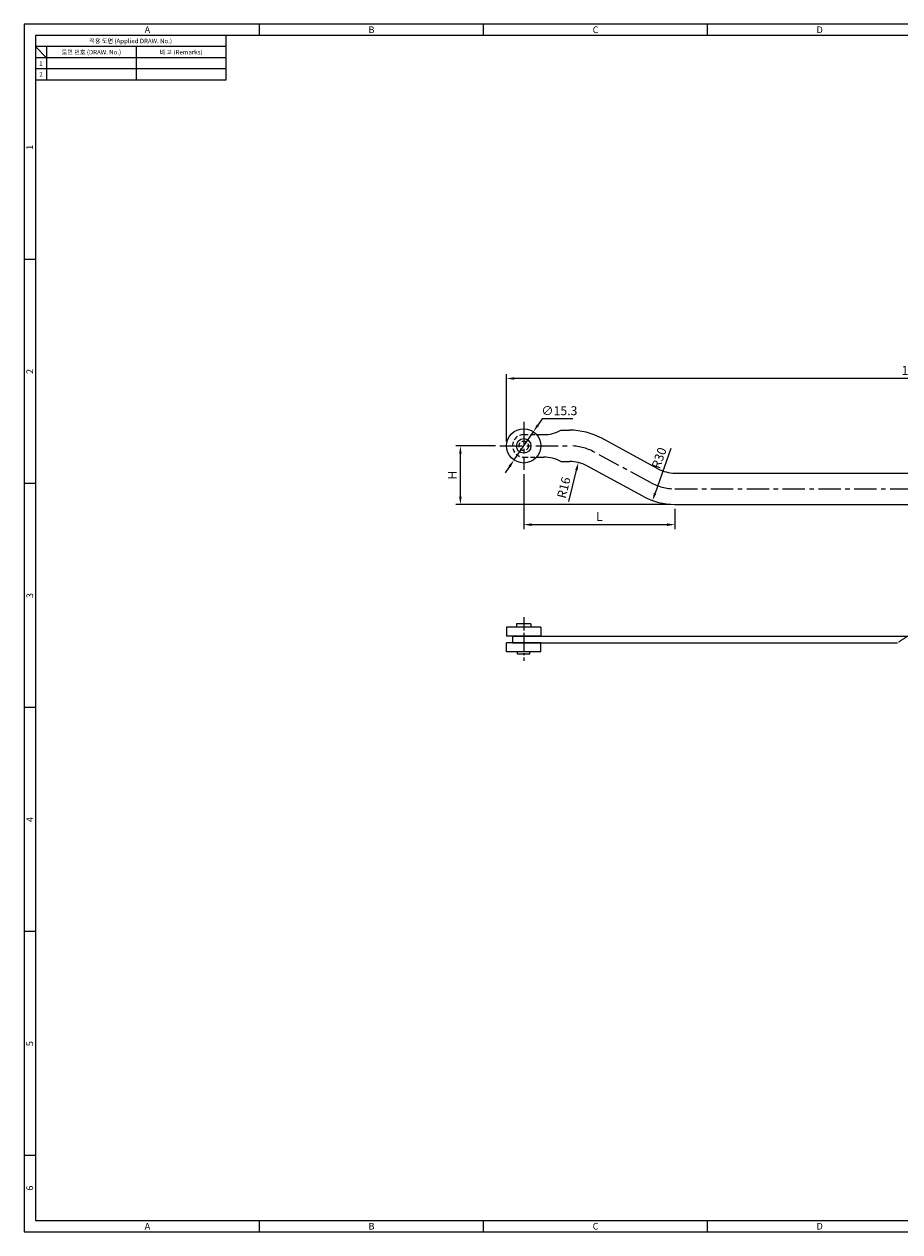
# Model space of a CAD drawing. Extents: x 0 to 781, y 0 to 539.
# Drawn here: x 0 to 391, y 0 to 539 of the extents above; entities that cross this region are included whole.
import ezdxf
from ezdxf.enums import TextEntityAlignment as Align

# ---------------------------------------------------------------- set-up
doc = ezdxf.new("R2010")
doc.units = 0
doc.header["$LTSCALE"] = 8
doc.header["$MEASUREMENT"] = 0
for name, pattern in [('CENTER', [2, 1.25, -0.25, 0.25, -0.25]), ('CENTER2', [1.125, 0.75, -0.125, 0.125, -0.125]), ('HIDDEN', [0.375, 0.25, -0.125]), ('PHANTOM2', [1.25, 0.625, -0.125, 0.125, -0.125, 0.125, -0.125])]:
    doc.linetypes.add(name, pattern=pattern)
doc.layers.get('0').update_dxf_attribs({"linetype": 'CONTINUOUS'})
doc.layers.get('Defpoints').update_dxf_attribs({"linetype": 'CONTINUOUS'})
doc.styles.get("Standard").update_dxf_attribs({"font": 'simplex.shx', "width": 0.8, "bigfont": 'whgtxt.shx'})
doc.styles.add('style1', font='gulim.ttc')
doc.dimstyles.get("Standard").update_dxf_attribs({"dimtxt": 5, "dimasz": 5, "dimexe": 2, "dimexo": 2, "dimgap": 1.6, "dimtad": 1, "dimtoh": 1, "dimdec": 1, "dimdsep": 46, "dimtxsty": 'Standard', "dimcen": 0, "dimclrd": 6, "dimclre": 6, "dimadec": 1, "dimazin": 2, "dimtfac": 1, "dimtdec": 1, "dimtmove": 0, "dimatfit": 3, "dimfxl": 1, "dimtolj": 1, "dimtzin": 0, "dimarcsym": 0})

# ---------------------------------------------------------------- blocks, each defined once
blk = doc.blocks.new('*D10')
at = {"color": 6, "lineweight": -2}
for p, q in [((231.21, 362.88), (229.23, 360)), ((244.85, 362.88), (231.21, 362.88)), ((218.61, 344.48), (227.25, 357.11)), ((216.64, 341.59), (214.66, 338.71))]:
    blk.add_line(p, q, dxfattribs=at)
at = {"color": 6}
for points in [[(228.75, 360.33), (229.71, 359.67), (227.25, 357.11)], [(216.15, 341.92), (217.12, 341.26), (218.61, 344.48)]]:
    blk.add_solid(points, dxfattribs=at)
at = {"layer": 'Defpoints', "color": 0}
for p in [(227.25, 357.11), (218.61, 344.48)]:
    blk.add_point(p, dxfattribs=at)
at = {"color": 0, "insert": (238.83, 366.48), "char_height": 4, "attachment_point": 5}
blk.add_mtext('\\A1;∅15.3', dxfattribs=at)
blk = doc.blocks.new('*D12')
at = {"color": 6, "lineweight": -2}
for p, q in [((222.93, 338.14), (222.93, 313.61)), ((290.43, 322.64), (290.43, 313.61)), ((286.93, 315.61), (226.43, 315.61))]:
    blk.add_line(p, q, dxfattribs=at)
at = {"color": 6}
for points in [[(226.43, 316.2), (226.43, 315.03), (222.93, 315.61)], [(286.93, 316.2), (286.93, 315.03), (290.43, 315.61)]]:
    blk.add_solid(points, dxfattribs=at)
at = {"layer": 'Defpoints', "color": 0}
for p in [(222.93, 340.14), (290.43, 324.64), (222.93, 315.61)]:
    blk.add_point(p, dxfattribs=at)
at = {"color": 0, "insert": (256.68, 319.21), "char_height": 4, "attachment_point": 5}
blk.add_mtext('\\A1;L', dxfattribs=at)
blk = doc.blocks.new('*D14')
at = {"color": 6, "lineweight": -2}
for p, q in [((215.28, 352.79), (215.28, 382.86)), ((579.93, 340.64), (579.93, 382.86)), ((576.43, 380.86), (218.78, 380.86))]:
    blk.add_line(p, q, dxfattribs=at)
at = {"color": 6}
for points in [[(218.78, 381.44), (218.78, 380.27), (215.28, 380.86)], [(576.43, 381.44), (576.43, 380.27), (579.93, 380.86)]]:
    blk.add_solid(points, dxfattribs=at)
at = {"layer": 'Defpoints', "color": 0}
for p in [(215.28, 380.86), (215.28, 350.79), (579.93, 338.64)]:
    blk.add_point(p, dxfattribs=at)
at = {"color": 0, "insert": (397.61, 384.46), "char_height": 4, "attachment_point": 5}
blk.add_mtext('\\A1;1000', dxfattribs=at)
blk = doc.blocks.new('*D16')
at = {"color": 6, "lineweight": -2}
for p, q in [((210.28, 350.79), (192.67, 350.79)), ((194.67, 328.14), (194.67, 347.29)), ((288.43, 324.64), (192.67, 324.64))]:
    blk.add_line(p, q, dxfattribs=at)
at = {"color": 6}
for points in [[(194.09, 347.29), (195.25, 347.29), (194.67, 350.79)], [(194.09, 328.14), (195.25, 328.14), (194.67, 324.64)]]:
    blk.add_solid(points, dxfattribs=at)
at = {"layer": 'Defpoints', "color": 0}
for p in [(194.67, 350.79), (212.28, 350.79), (290.43, 324.64)]:
    blk.add_point(p, dxfattribs=at)
at = {"color": 0, "insert": (191.07, 337.72), "char_height": 4, "attachment_point": 5, "rotation": 90}
blk.add_mtext('\\A1;H', dxfattribs=at)
blk = doc.blocks.new('*D17')
at = {"color": 6, "lineweight": -2}
blk.add_line((242.99, 326.03), (246.46, 339.92), dxfattribs=at)
at = {"color": 6}
blk.add_solid([(245.89, 340.06), (247.02, 339.78), (247.3, 343.32)], dxfattribs=at)
at = {"layer": 'Defpoints', "color": 0}
for p in [(247.3, 343.32), (243.43, 327.79)]:
    blk.add_point(p, dxfattribs=at)
at = {"color": 0, "insert": (240.81, 332.15), "char_height": 4, "attachment_point": 5, "rotation": 76.0032}
blk.add_mtext('\\A1;R16', dxfattribs=at)
blk = doc.blocks.new('*D18')
at = {"color": 6, "lineweight": -2}
blk.add_line((288.65, 349.63), (281.57, 329.67), dxfattribs=at)
at = {"color": 6}
blk.add_solid([(281.02, 329.87), (282.12, 329.48), (280.4, 326.37)], dxfattribs=at)
at = {"layer": 'Defpoints', "color": 0}
for p in [(290.43, 354.64), (280.4, 326.37)]:
    blk.add_point(p, dxfattribs=at)
at = {"color": 0, "insert": (283.32, 345.38), "char_height": 4, "attachment_point": 5, "rotation": 70.455}
blk.add_mtext('\\A1;R30', dxfattribs=at)

msp = doc.modelspace()

# ---------------------------------------------------------------- linework, layer by layer
at = {"color": 3}
for p, q in [((781, 539), (0, 539)), ((0, 539), (0, 0)), ((105, 534), (105, 539)), ((205, 534), (205, 539)), ((305, 534), (305, 539)), ((776, 534), (5, 534)), ((5, 534), (5, 5)), ((90, 534), (90, 514)), ((90, 529), (5, 529)), ((10, 524), (5, 529)), ((10, 529), (10, 514)), ((90, 524), (5, 524)), ((90, 514), (5, 514)), ((5, 434), (0, 434)), ((5, 334), (0, 334)), ((5, 234), (0, 234)), ((5, 134), (0, 134)), ((5, 34), (0, 34)), ((0, 0), (781, 0)), ((5, 5), (776, 5)), ((105, 0), (105, 5)), ((205, 0), (205, 5)), ((305, 0), (305, 5))]:
    msp.add_line(p, q, dxfattribs=at)
at = {"color": 5}
for p, q in [((50, 529), (50, 514)), ((90, 519), (5, 519))]:
    msp.add_line(p, q, dxfattribs=at)
at = {"color": 1, "linetype": 'CENTER'}
for p, q in [((222.93, 361.44), (222.93, 340.14)), ((212.28, 350.79), (243.43, 350.79)), ((279.48, 334.42), (254.39, 348.02)), ((290.43, 331.64), (582.93, 331.64))]:
    msp.add_line(p, q, dxfattribs=at)
at = {"color": 2, "linetype": 'HIDDEN'}
for p, q in [((222.93, 355.79), (228.72, 355.79)), ((222.93, 345.79), (228.72, 345.79))]:
    msp.add_line(p, q, dxfattribs=at)
for p, q in [((228.72, 355.79), (231.95, 355.79)), ((239.43, 357.79), (243.43, 357.79)), ((282.81, 340.58), (257.73, 354.17)), ((228.72, 345.79), (231.95, 345.79)), ((239.43, 343.79), (243.43, 343.79)), ((276.14, 328.27), (251.06, 341.86)), ((290.43, 338.64), (406.93, 338.64)), ((290.43, 324.64), (399.16, 324.64)), ((215.28, 269.84), (215.28, 265.84)), ((230.58, 269.84), (215.28, 269.84)), ((226.18, 271.34), (219.68, 271.34)), ((219.68, 271.34), (219.68, 269.84)), ((226.18, 271.34), (226.18, 269.84)), ((230.58, 269.84), (230.58, 265.84)), ((230.58, 265.84), (215.28, 265.84)), ((217.93, 265.84), (394.32, 265.84)), ((217.93, 265.84), (217.93, 262.84)), ((215.28, 258.84), (215.28, 262.84)), ((230.58, 262.84), (215.28, 262.84)), ((230.58, 258.84), (215.28, 258.84)), ((217.93, 262.84), (389.78, 262.84)), ((220.18, 257.84), (220.18, 258.84)), ((225.68, 257.84), (225.68, 258.84)), ((230.58, 258.84), (230.58, 262.84)), ((225.68, 257.84), (220.18, 257.84))]:
    msp.add_line(p, q)
at = {"color": 1, "linetype": 'CENTER2'}
msp.add_line((222.93, 274.34), (222.93, 254.84), dxfattribs=at)
for radius in [7.65, 3.25]:
    msp.add_circle((222.93, 350.79), radius)
at = {"color": 2, "linetype": 'HIDDEN'}
msp.add_circle((222.93, 350.79), 2.1, dxfattribs=at)
msp.add_arc((222.93, 350.79), 5, 90, 270, dxfattribs=at)
for centre, radius, start, end in [((231.95, 370.79), 15, 270, 299.9264), ((243.43, 327.79), 30, 61.5456, 90), ((231.95, 330.79), 15, 60.0736, 90), ((243.43, 327.79), 16, 61.5456, 90), ((290.43, 354.64), 16, 241.5456, 270), ((290.43, 354.64), 30, 241.5456, 270)]:
    msp.add_arc(centre, radius, start, end)
at = {"color": 1, "linetype": 'CENTER'}
for centre, start, end in [((243.43, 327.79), 61.5456, 90), ((290.43, 354.64), 241.5456, 270)]:
    msp.add_arc(centre, 23, start, end, dxfattribs=at)
at = {"color": 6, "linetype": 'PHANTOM2'}
msp.add_open_spline([(394.32, 265.84), (392.28, 264.53), (390.84, 263.66), (389.78, 262.84)], degree=3, dxfattribs=at)

# ---------------------------------------------------------------- texts
at = {"color": 3, "style": 'style1'}
for s, height, p in [('A', 3, (55, 536.5)), ('B', 3, (155, 536.5)), ('C', 3, (255, 536.5)), ('D', 3, (355, 536.5)), ('적용 도면 (Applied DRAW. No.)', 2, (47.5, 531.5)), ('도면 번호 (DRAW. No.)', 2, (30, 526.5)), ('비 고 (Remarks)', 2, (70, 526.5)), ('2', 2, (7.5, 516.5)), ('1', 2, (7.5, 521.5)), ('A', 3, (55, 2.5)), ('B', 3, (155, 2.5)), ('C', 3, (255, 2.5)), ('D', 3, (355, 2.5))]:
    msp.add_text(s, height=height, dxfattribs=at).set_placement(p, align=Align.MIDDLE_CENTER)
for s, p in [('1', (2.5, 484)), ('2', (2.5, 384)), ('3', (2.5, 284)), ('4', (2.5, 184)), ('5', (2.5, 84)), ('6', (2.5, 19.5))]:
    msp.add_text(s, height=3, rotation=90, dxfattribs=at).set_placement(p, align=Align.MIDDLE_CENTER)

# ---------------------------------------------------------------- dimensions: what is measured, and where the dimension line sits
for base, p1, p2, text, picture, middle in [((215.28, 380.86), (579.93, 338.64), (215.28, 350.79), '1000', '*D14', (397.61, 384.46)), ((222.93, 315.61), (290.43, 324.64), (222.93, 340.14), 'L', '*D12', (256.68, 319.21))]:
    dim = msp.add_linear_dim(base=base, p1=p1, p2=p2, text=text, dimstyle='Standard', override={"dimtxt": 4, "dimasz": 3.5, "dimtoh": 0})
    dim.commit()
    dim.dimension.update_dxf_attribs({"geometry": picture, "text_midpoint": middle})
dim = msp.add_diameter_dim_2p(p1=(218.61, 344.48), p2=(227.25, 357.11), dimstyle='Standard', override={"dimtxt": 4, "dimasz": 3.5})
dim.commit()
dim.dimension.update_dxf_attribs({"geometry": '*D10', "text_midpoint": (238.83, 366.48)})
dim = msp.add_linear_dim(base=(194.67, 350.79), p1=(290.43, 324.64), p2=(212.28, 350.79), angle=90, text='H', dimstyle='Standard', override={"dimtxt": 4, "dimasz": 3.5, "dimtoh": 0})
dim.commit()
dim.dimension.update_dxf_attribs({"geometry": '*D16', "text_midpoint": (191.07, 337.72)})
for center, mpoint, picture, middle in [((290.43, 354.64), (280.4, 326.37), '*D18', (286.72, 344.18)), ((243.43, 327.79), (247.3, 343.32), '*D17', (244.3, 331.28))]:
    dim = msp.add_radius_dim(center=center, mpoint=mpoint, dimstyle='Standard', override={"dimtxt": 4, "dimasz": 3.5, "dimtoh": 0})
    dim.commit()
    dim.dimension.update_dxf_attribs({"geometry": picture, "text_midpoint": middle, "dimtype": 164})

doc.saveas('drawing.dxf')
